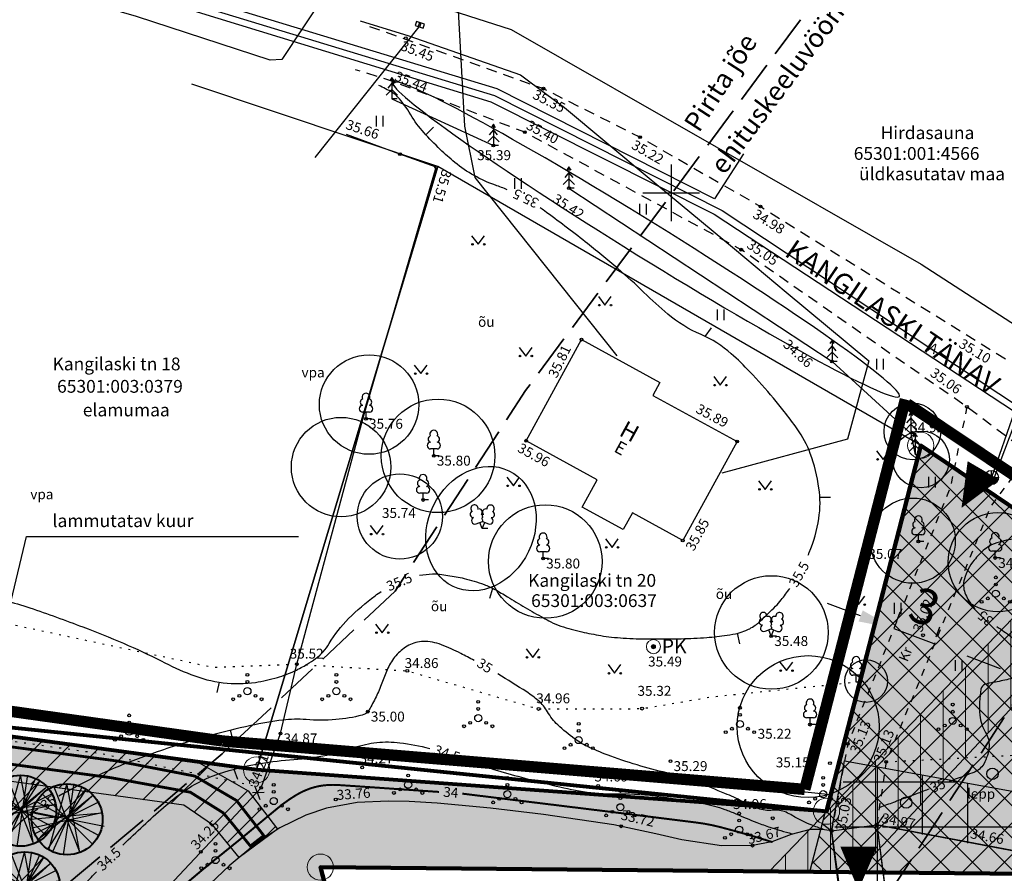
# Model space of a CAD drawing. Units: metres. Extents: x 553093 to 553516, y 6583764 to 6584016.
# Drawn here: x 553304 to 553373, y 6583902 to 6583962 of the extents above; entities that cross this region are included whole.
import ezdxf
from ezdxf.enums import TextEntityAlignment as Align

# ---------------------------------------------------------------- set-up
doc = ezdxf.new("R2010")
doc.units = ezdxf.units.M
doc.header["$LTSCALE"] = 0.5
for name, pattern in [('ASFBET', [2.5, 1.5, -1]), ('HOONEKP', [0.02, 0.01, 0.01]), ('ISOPOHI', [0.2, 0.1, 0.1]), ('ISOPOOL', [8, 6, -2]), ('KATASTRIPIIR', [0.02, 0.01, 0.01]), ('KOLVIK', [1.25, 0.25, -1]), ('KRUUSKILL', [2, 1, -1]), ('PIIRID', [7.5, 5, -1, 0.5, -1]), ('SILD', [0.02, 0.01, 0.01]), ('VEEPIIR', [0.02, 0.01, 0.01])]:
    doc.linetypes.add(name, pattern=pattern)
doc.layers.get('0').update_dxf_attribs({"color": 1})
for name, color, linetype in [('1', 7, 'Continuous'), ('AED', 4, 'Continuous'), ('HALJASTUS', 3, 'Continuous'), ('HOONE', 7, 'Continuous'), ('HORISONTAAL', 34, 'Continuous'), ('kallasrada', 210, 'Continuous'), ('KKAEV', 1, 'Continuous'), ('korgus', 6, 'Continuous'), ('KPKAABEL', 1, 'Continuous'), ('KTRASS', 1, 'Continuous'), ('MPKAABEL', 160, 'Continuous'), ('PIIR', 32, 'Continuous'), ('PLANEERINGUALA PIIR', 1, 'PIIRID'), ('POST', 7, 'Continuous'), ('PUU', 7, 'Continuous'), ('RAJATIS', 11, 'Continuous'), ('RAJATISEDET', 21, 'Continuous'), ('SITRASS', 104, 'Continuous'), ('TEE', 250, 'Continuous'), ('TEXT', 7, 'Continuous'), ('veekaitsevoond', 161, 'ISOPOOL'), ('VEEKOGU', 5, 'Continuous'), ('VKAEV', 7, 'Continuous'), ('vork', 15, 'Continuous'), ('VTRASS', 5, 'Continuous')]:
    doc.layers.add(name, color=color, linetype=linetype)
for name, color, linetype, lineweight in [('DENDRO', 3, 'Continuous', 30), ('krundipiir uus', 1, 'Continuous', 80), ('moodud', 250, 'Continuous', 20), ('servituut', 210, 'ISOPOOL', 20)]:
    doc.layers.add(name, color=color, linetype=linetype, lineweight=lineweight)
doc.layers.add('elamumaa', color=7, linetype='Continuous', true_color=0xffffb3)
doc.layers.add('kraav', color=7, linetype='Continuous', true_color=0x3d9eff)
doc.styles.add('ESTS', font='romans.shx')
doc.styles.add('ITALIC', font='italic.shx')
doc.styles.add('romans', font='romans.shx')
doc.linetypes.add('-K-', pattern='A,10,-1.5,["K",romans,S=1.4,R=0,X=-0.7,Y=-0.7],-1.5,10,-3', length=26)
doc.linetypes.add('-KS-', pattern='A,5,[139,mkm.shx,S=0.8,R=0,X=0,Y=0],5,-1.5,["K",romans,S=1.4,R=0,X=-0.7,Y=-0.7],-1.5,10,-3', length=26)
doc.linetypes.add('-V-', pattern='A,10,-1.5,["V",romans,S=1.4,R=0,X=-0.7,Y=-0.7],-1.5,10,-3', length=26)
doc.linetypes.add('EP_KBL', pattern='A,8,-2,[138,mkm.shx,S=1,R=0,X=0,Y=0],1,[138,mkm.shx,S=1,R=0,X=0,Y=0],4,[138,mkm.shx,S=1,R=180,X=0,Y=0],1,[138,mkm.shx,S=1,R=180,X=0,Y=0],-2', length=18)
doc.linetypes.add('MP_KBL', pattern='A,8,-2,[138,mkm.shx,S=1,R=0,X=0,Y=0],6,[138,mkm.shx,S=1,R=180,X=0,Y=0],-2', length=18)
doc.linetypes.add('PUURIVI', pattern='A,0,[133,mkm.shx,S=0.8,R=0,X=0,Y=0],-5.6', length=5.6)
doc.linetypes.add('SI_KBL', pattern='A,8,-2,4,[132,mkm.shx,S=0.5,R=0,X=0,Y=0],4,-2', length=20)
doc.linetypes.add('VO_AED', pattern='A,2.5,[135,mkm.shx,S=0.6,R=0,X=0,Y=0],5,[135,mkm.shx,S=0.6,R=180,X=0,Y=0],2.5', length=10)
doc.dimstyles.new('ISO-25', dxfattribs={"dimtxt": 2.5, "dimasz": 2.5, "dimexe": 1.25, "dimexo": 0.625, "dimtad": 1, "dimtxsty": 'Standard', "dimcen": 2.5, "dimadec": 0, "dimazin": 0, "dimtfac": 1, "dimtmove": 0, "dimatfit": 3, "dimfxl": 1, "dimarcsym": 0})

# ---------------------------------------------------------------- blocks, each defined once
blk = doc.blocks.new('SILOTS')
at = {"color": 0}
blk.add_line((-1.18, 1.18), (0, 0), dxfattribs=at)
blk = doc.blocks.new('LEHTP1')
at = {"color": 0, "linetype": 'Continuous'}
for p, q in [((0.48, 0.95), (-0.48, 0.95)), ((0, 0), (0, 0.95)), ((0.76, 0), (0, 0))]:
    blk.add_line(p, q, dxfattribs=at)
for centre, radius, start, end in [((-0.34, 2.35), 0.465, 109.0217, 253.1415), ((0, 3.04), 0.554, 332.5799, 207.4201), ((0.34, 2.35), 0.465, 286.8508, 70.9859), ((-0.47, 1.42), 0.475, 90.0016, 269.3953), ((0.47, 1.42), 0.475, 270.6047, 89.9984)]:
    blk.add_arc(centre, radius, start, end, dxfattribs=at)
blk = doc.blocks.new('VQSA')
at = {"color": 0, "linetype": 'Continuous'}
for centre, radius in [((0, 2.3), 0.2), ((0, 1.3), 0.2), ((0, 0), 0.5), ((-2, -1.15), 0.2), ((-1.13, -0.65), 0.2), ((1.13, -0.65), 0.2), ((2, -1.15), 0.2)]:
    blk.add_circle(centre, radius, dxfattribs=at)
blk = doc.blocks.new('VKORIS')
at = {"color": 0, "linetype": 'Continuous'}
for p, q in [((0, 4), (0, -4)), ((-4, 0), (4, 0))]:
    blk.add_line(p, q, dxfattribs=at)
blk = doc.blocks.new('mets')
at = {"color": 0, "linetype": 'Continuous'}
blk.add_circle((0, 0), 0.8, dxfattribs=at)
blk = doc.blocks.new('PRKAEV')
at = {"color": 0, "linetype": 'Continuous', "lineweight": 0}
for radius in [1, 0.3, 0.25, 0.2, 0.15, 0.1, 0.05]:
    blk.add_circle((0, 0), radius, dxfattribs=at)
at = {"color": 0, "linetype": 'Continuous', "lineweight": 0, "style": 'romans'}
blk.add_text('PK', height=2, dxfattribs=at).set_placement((1.17, -0.94))
blk = doc.blocks.new('LEHTP2')
at = {"color": 0, "linetype": 'Continuous'}
for p, q in [((-0.88, 0.67), (0.01, 1.02)), ((0, 0), (-0.35, 0.88)), ((0, 0), (0.36, 0.88)), ((0.76, 0), (0, 0)), ((0.01, 1.02), (0.89, 0.66))]:
    blk.add_line(p, q, dxfattribs=at)
at = {"color": 0, "linetype": 'Continuous', "flags": 128}
blk.add_lwpolyline([(0.01, 2.01), (-0.03, 1.86), (-0.03, 1.82), (-0.01, 1.76), (0.03, 1.69), (0.04, 1.65), (0.01, 1.58), (-0.04, 1.48), (-0.05, 1.43), (-0.04, 1.4), (-0.02, 1.34), (0.05, 1.22), (0.06, 1.18), (0.05, 1.14), (0.02, 1.07), (0.01, 1.02)], dxfattribs=at)
at = {"color": 0, "linetype": 'Continuous'}
for centre, radius, start, end in [((-1.11, 2.83), 0.512, 111.5027, 232.5173), ((-1.11, 2.83), 0.512, 350.4856, 111.5002), ((-0.44, 2.33), 0.448, 308.5041, 111.5725), ((1.16, 2.81), 0.512, 67.6168, 188.6314), ((1.16, 2.81), 0.512, 306.5997, 67.6143), ((-1.26, 2.01), 0.448, 111.4304, 274.4987), ((-1.05, 1.12), 0.475, 111.5014, 291.5004), ((0.01, 1.53), 0.475, 66.7655, 111.5015), ((0.48, 2.32), 0.45, 67.7016, 230.5126), ((1.07, 1.1), 0.475, 247.6166, 67.6155), ((1.29, 1.99), 0.448, 264.6183, 67.6866)]:
    blk.add_arc(centre, radius, start, end, dxfattribs=at)
blk = doc.blocks.new('KUUSK1')
at = {"color": 0, "linetype": 'Continuous'}
for p, q in [((0, 3), (-0.3, 2.5)), ((0.3, 2.5), (0, 3)), ((0, 3), (0, 0)), ((0, 2.2), (-0.6, 1.5)), ((0.6, 1.5), (0, 2.2)), ((0, 1.3), (-0.8, 0.5)), ((0.8, 0.5), (0, 1.3)), ((0.72, 0), (0, 0))]:
    blk.add_line(p, q, dxfattribs=at)
blk = doc.blocks.new('ELKAPP')
for p, q in [((-0.57, 0.3), (-0.57, -0.3)), ((0.62, 0.3), (-0.57, 0.3)), ((-0.11, 0.3), (-0.11, -0.3)), ((0.11, 0.3), (0.11, -0.3)), ((0.62, -0.3), (0.62, 0.3)), ((-0.57, -0.3), (0.62, -0.3))]:
    blk.add_line(p, q)
blk = doc.blocks.new('HEIN')
at = {"color": 0, "linetype": 'Continuous'}
for p, q in [((-0.46, 0.76), (-0.46, -0.76)), ((0.46, 0.76), (0.46, -0.76))]:
    blk.add_line(p, q, dxfattribs=at)
blk = doc.blocks.new('MURU')
at = {"color": 0, "linetype": 'Continuous'}
for p, q in [((-0.93, 1.21), (0, 0)), ((0, 0), (0.89, 1.21))]:
    blk.add_line(p, q, dxfattribs=at)
for centre in [(-0.8, 0), (0.86, 0)]:
    blk.add_ellipse(centre, major_axis=(0.0778, 0.0778), ratio=1, start_param=5.497787, end_param=11.780972, dxfattribs=at)
blk = doc.blocks.new('ISOJ')
at = {"color": 0, "linetype": 'Continuous'}
blk.add_line((0, 0), (0, 1.5), dxfattribs=at)
blk = doc.blocks.new('*D36')
at = {"layer": 'Defpoints', "color": 0, "linetype": 'Continuous', "lineweight": 20, "transparency": 16777216}
for p in [(553365.652, 6583919.193), (553368.46, 6583918.137), (553368.504, 6583918.255)]:
    blk.add_point(p, dxfattribs=at)
at = {"layer": 'moodud', "color": 0, "linetype": 'Continuous', "lineweight": -2, "transparency": 16777216}
for p, q in [((553363.356, 6583920.191), (553361.016, 6583921.072)), ((553365.872, 6583919.778), (553366.136, 6583920.481)), ((553368.68, 6583918.722), (553368.944, 6583919.425)), ((553365.696, 6583919.311), (553368.504, 6583918.255)), ((553370.844, 6583917.375), (553373.184, 6583916.495))]:
    blk.add_line(p, q, dxfattribs=at)
at = {"layer": 'moodud', "color": 0, "linetype": 'Continuous', "lineweight": 20, "transparency": 16777216}
for points in [[(553363.503, 6583920.581), (553363.209, 6583919.801), (553365.696, 6583919.311)], [(553370.991, 6583917.765), (553370.697, 6583916.985), (553368.504, 6583918.255)]]:
    blk.add_solid(points, dxfattribs=at)
at = {"layer": 'moodud', "color": 0, "linetype": 'Continuous', "lineweight": 20, "transparency": 16777216, "insert": (553367.76, 6583920.538), "char_height": 2.5, "attachment_point": 5, "rotation": 339.38537}
blk.add_mtext('3', dxfattribs=at)
blk = doc.blocks.new('ist puu')
at = {"layer": '1', "color": 3, "lineweight": 40}
blk.add_circle((553441.588, 6583802.109), 2.5, dxfattribs=at)
at = {"layer": 'PUU', "linetype": 'Continuous', "lineweight": 25}
for p, q in [((553441.566, 6583804.642), (553440.288, 6583799.937)), ((553440.59, 6583799.836), (553442.641, 6583804.407)), ((553440.658, 6583804.407), (553442.473, 6583799.768)), ((553441.33, 6583799.6), (553442.07, 6583804.508)), ((553442.473, 6583799.768), (553441.566, 6583804.642)), ((553439.481, 6583800.609), (553442.91, 6583804.205)), ((553443.348, 6583803.735), (553439.481, 6583800.609)), ((553443.348, 6583800.374), (553439.884, 6583803.869)), ((553442.91, 6583804.205), (553440.254, 6583800.071)), ((553441.599, 6583802.155), (553443.348, 6583803.735)), ((553443.852, 6583803.331), (553439.313, 6583801.079)), ((553439.447, 6583803.331), (553443.818, 6583800.979)), ((553439.01, 6583802.121), (553444.054, 6583802.558)), ((553439.044, 6583802.659), (553444.188, 6583801.617)), ((553444.054, 6583802.558), (553439.111, 6583801.483)), ((553443.818, 6583800.979), (553441.599, 6583802.155)), ((553444.188, 6583801.617), (553444.188, 6583801.617))]:
    blk.add_line(p, q, dxfattribs=at)
blk = doc.blocks.new('KAKAEV')
at = {"color": 0}
for p, q in [((-1, 0), (1, 0)), ((0, -1), (0, 1))]:
    blk.add_line(p, q, dxfattribs=at)
blk.add_circle((0, 0), 1, dxfattribs=at)
blk = doc.blocks.new('vöönd3')
at = {"layer": 'veekaitsevoond', "color": 205, "lineweight": 35, "flags": 128}
for points in [[(553361.51, 6583965.418), (553339.751, 6583936.065), (553330.554, 6583921.942)], [(553330.554, 6583921.942), (553318.362, 6583910.48), (553306.94, 6583900.863), (553301.976, 6583896.597), (553285.209, 6583882.925), (553278.163, 6583876.141), (553271.375, 6583871.445)]]:
    blk.add_lwpolyline(points, dxfattribs=at)
blk = doc.blocks.new('plan ala')
at = {"layer": 'PLANEERINGUALA PIIR', "color": 12, "ltscale": 0.7, "true_color": 0xc70000, "const_width": 0.8}
for points in [[(553366.506, 6583935.445), (553359.421, 6583907.966)], [(553404.016, 6583910.109), (553366.631, 6583935.141)], [(553318.388, 6583911.379), (553284.971, 6583916.059)], [(553359.421, 6583907.966), (553318.388, 6583911.379)]]:
    blk.add_lwpolyline(points, dxfattribs=at)

msp = doc.modelspace()

# ---------------------------------------------------------------- hatches: boundary and pattern name
at = {"layer": 'elamumaa', "linetype": 'Continuous'}
msp.add_hatch(color=256, dxfattribs=at).paths.add_polyline_path([(553235.026, 6583936.284), (553240.66, 6583941.38), (553284.34, 6583914.29), (553320.79, 6583909.34), (553360.95, 6583906.43), (553367.59, 6583932.21), (553400.81, 6583909.76), (553392.31, 6583901.85), (553325.29, 6583902.49), (553328.75, 6583889.21), (553280.66, 6583850.78), (553236.51, 6583842.25), (553236.15, 6583841.56), (553203.33, 6583847.78), (553194.987, 6583920.049), (553197.237, 6583929.339), (553210.72, 6583941.5), (553225.794, 6583935.22)])
at = {"layer": 'kallasrada', "lineweight": 25}
h = msp.add_hatch(dxfattribs=at)
h.set_pattern_fill('NET', color=256, style=0)
h.set_pattern_definition([(0, (0.144, -0.108), (0, 3.175), []), (90, (0.144, -0.108), (-3.175, 2e-16), [])])
h.paths.add_polyline_path([(553250.933, 6583805.118), (553264.996, 6583813.468), (553274.159, 6583817.962), (553281.17, 6583824.511), (553294.945, 6583831.903), (553304.857, 6583839.288), (553309.109, 6583841.64), (553315.395, 6583847.914), (553348, 6583875.054), (553368.611, 6583894.968), (553369.7, 6583895.836), (553362.611, 6583896.576), (553361.456, 6583904.943), (553362.369, 6583909.869), (553377.242, 6583907.218), (553386.065, 6583919.948), (553388.714, 6583917.976), (553377.95, 6583902.159), (553374.411, 6583903.505), (553364.632, 6583905.369), (553365.321, 6583900.318), (553372.278, 6583899.587), (553376.513, 6583898.075), (553376.337, 6583896.789), (553363.612, 6583884.178), (553351.697, 6583872.977), (553335.311, 6583859.094), (553319.011, 6583845.838), (553311.498, 6583838.638), (553300.041, 6583830.712), (553283.222, 6583821.079), (553274.563, 6583813.707), (553266.342, 6583810.073), (553253.384, 6583801.829)])
at = {"layer": 'servituut', "linetype": 'Continuous', "lineweight": 5}
h = msp.add_hatch(dxfattribs=at)
h.set_pattern_fill('ANSI37', color=213, scale=0.5, style=0)
h.paths.add_polyline_path([(553367.59, 6583932.21), (553400.809, 6583909.761), (553392.31, 6583901.85), (553359.774, 6583902.156), (553367.51, 6583931.897)])
at = {"layer": 'servituut', "linetype": 'Continuous', "lineweight": 20}
h = msp.add_hatch(dxfattribs=at)
h.set_pattern_fill('ANSI31', color=256, scale=0.5, angle=45, style=0)
h.paths.add_polyline_path([(553356.913, 6583902.183), (553379.989, 6583926.196), (553383.5, 6583923.845), (553363.124, 6583902.124)])
at = {"layer": 'servituut', "linetype": 'Continuous', "lineweight": 25}
h = msp.add_hatch(dxfattribs=at)
h.set_pattern_fill('ANSI31', color=256, scale=0.5, style=0)
edge = h.paths.add_edge_path()
edge.add_line((553284.562, 6583914.295), (553316.75, 6583909.838))
edge.add_line((553316.75, 6583909.838), (553320.206, 6583907.871))
edge.add_line((553320.206, 6583907.871), (553322.273, 6583905.153))
edge.add_line((553322.273, 6583905.153), (553319.558, 6583903.159))
edge.add_line((553319.558, 6583903.159), (553317.678, 6583905.468))
edge.add_line((553317.678, 6583905.468), (553315.672, 6583906.846))
edge.add_line((553315.672, 6583906.846), (553283.445, 6583911.261))
edge.add_line((553283.445, 6583911.261), (553284.319, 6583914.293))

# ---------------------------------------------------------------- linework, layer by layer
at = {"linetype": 'Continuous', "lineweight": 25}
for p, q in [((553320.517, 6583907.757), (553321.328, 6583907.777)), ((553320.653, 6583908.235), (553321.013, 6583907.262))]:
    msp.add_line(p, q, dxfattribs=at)
at = {"layer": '1'}
for points in [[(553370.462, 6583927.802, 0, 2.581, 0), (553372.008, 6583930.442, 2.581, 2.581, 0)], [(553363.202, 6583900.871, 0, 2.581, 0), (553363.216, 6583903.93, 2.581, 2.581, 0)]]:
    msp.add_lwpolyline(points, format="xyseb", dxfattribs=at)
at = {"layer": 'AED', "linetype": 'VO_AED', "flags": 128}
for points in [[(553323.627, 6583916.781), (553328.346, 6583934.309), (553333.449, 6583951.81), (553330.893, 6583952.731), (553327.133, 6583954.111)], [(553287.679, 6583920.924), (553284.236, 6583914.059), (553292.373, 6583905.47), (553304.827, 6583893.028), (553313.898, 6583900.391), (553321.112, 6583908.088), (553322.477, 6583911.909), (553323.627, 6583916.781)]]:
    msp.add_lwpolyline(points, dxfattribs=at)
at = {"layer": 'DENDRO'}
for centre, radius in [((553328.718, 6583935.081), 3.5), ((553326.746, 6583930.681), 3.5), ((553357.068, 6583919.025), 4), ((553363.745, 6583915.597), 1.5)]:
    msp.add_circle(centre, radius, dxfattribs=at)
at = {"layer": 'DENDRO', "color": 5}
for centre in [(553333.582, 6583931.469), (553341.135, 6583924.027)]:
    msp.add_circle(centre, 4, dxfattribs=at)
at = {"layer": 'DENDRO', "color": 3}
for centre, radius in [((553367.004, 6583933.196), 2), ((553367.616, 6583931.221), 2), ((553373.025, 6583923.979), 3.5)]:
    msp.add_circle(centre, radius, dxfattribs=at)
at = {"layer": 'DENDRO', "color": 2}
for centre, radius in [((553330.887, 6583927.2), 3), ((553359.657, 6583912.392), 5)]:
    msp.add_circle(centre, radius, dxfattribs=at)
at = {"layer": 'DENDRO', "color": 42}
msp.add_circle((553367.024, 6583925.495), 3, dxfattribs=at)
at = {"layer": 'DENDRO', "color": 2, "extrusion": (0, 0, -1)}
msp.add_ellipse((553348.255, 6583946.71), major_axis=(-17.828, 11.049), ratio=0.059729, dxfattribs=at)
at = {"layer": 'DENDRO'}
msp.add_ellipse((553336.605, 6583926.347), major_axis=(1.972, 4.072), ratio=0.822173, start_param=-1.570796, end_param=4.712389, dxfattribs=at)
at = {"layer": 'HALJASTUS', "linetype": 'PUURIVI', "flags": 128}
for points in [[(553330.331, 6583956.635), (553337.48, 6583953.339)], [(553342.802, 6583950.341), (553361.341, 6583938.13), (553366.889, 6583933.042), (553367.205, 6583931.552)]]:
    msp.add_lwpolyline(points, dxfattribs=at)
at = {"layer": 'HALJASTUS', "linetype": 'KOLVIK', "flags": 128}
for points in [[(553323.627, 6583916.781), (553317.791, 6583916.541), (553289.066, 6583922.646)], [(553323.627, 6583916.781), (553331.414, 6583916.321), (553340.663, 6583913.634), (553347.952, 6583913.657), (553352.89, 6583914.497), (553364.238, 6583915.655)], [(553321.112, 6583908.088), (553309.975, 6583910.451), (553284.236, 6583914.059)], [(553365.158, 6583909.906), (553378.419, 6583910.599), (553383.024, 6583909.767)]]:
    msp.add_lwpolyline(points, dxfattribs=at)
at = {"layer": 'HOONE', "linetype": 'HOONEKP', "flags": 128}
msp.add_lwpolyline([(553343.69, 6583939.66), (553349.216, 6583936.635), (553348.722, 6583935.733), (553354.657, 6583932.484), (553350.818, 6583925.506), (553347.269, 6583927.458), (553346.616, 6583926.271), (553343.725, 6583927.862), (553344.785, 6583929.789), (553339.791, 6583932.537), (553343.69, 6583939.66)], dxfattribs=at)
at = {"layer": 'HORISONTAAL', "linetype": 'ISOPOHI'}
for points in [[(553338.456, 6583950.225, 0.016975), (553337.627, 6583950.544, -0.088696), (553334.764, 6583952.148, -0.019912), (553333.731, 6583953.067, -0.016794), (553332.59, 6583954.244, -0.050804), (553331.658, 6583955.509, 0.050651), (553330.725, 6583956.777, 0.074945), (553330.358, 6583957.076, 0.03276), (553329.397, 6583957.565)], [(553359.652, 6583924.474, 0.003439), (553359.733, 6583924.661, 0.062295), (553360.408, 6583927.058, 0.072614), (553360.42, 6583929.197, 0.052903), (553359.809, 6583931.633, 0.067904), (553358.893, 6583933.365, 0.008866), (553357.976, 6583934.596, 0.011224), (553357.214, 6583935.538, 0.014531), (553355.544, 6583937.398, 0.019977), (553354.238, 6583938.664, 0.082141), (553352.113, 6583940.014, -0.075002), (553349.768, 6583941.459, -0.018131), (553348.088, 6583942.986, 0.016596), (553346.258, 6583944.661, 0.010408), (553343.955, 6583946.55, 0.008558), (553341.069, 6583948.74, 0.006726), (553340.783, 6583948.944, -0.088696)], [(553381.536, 6583924.425, 0.039088), (553379.729, 6583925.308, 0.066791), (553378.583, 6583925.593, 0.02171), (553376.007, 6583925.764, 0.039306), (553374.583, 6583925.685, 0.026775), (553373.316, 6583925.445, 0.044556), (553372.583, 6583925.193, 0.07493), (553372.099, 6583924.884, 0.040097), (553371.352, 6583924.117, 0.105098), (553370.661, 6583922.798, 0.160777), (553370.706, 6583921.812, 0.072155), (553371.187, 6583920.948, 0.018731), (553371.413, 6583920.675, 0.025723)], [(553332.282, 6583923.056, -0.024494), (553333.193, 6583923.148, -0.045114), (553333.69, 6583923.129, -0.009715), (553334.855, 6583922.955, -0.020247), (553335.408, 6583922.838, -0.023778), (553336.826, 6583922.406, -0.042458), (553337.581, 6583922.061, -0.01039), (553338.473, 6583921.534, 0.007429), (553339.715, 6583920.79, 0.00274), (553341.011, 6583920.049, 0.007), (553341.524, 6583919.769, 0.044384), (553342.234, 6583919.471, 0.02225), (553343.715, 6583919.07, 0.011074), (553345.044, 6583918.804, 0.019769), (553345.797, 6583918.701, 0.007928), (553346.633, 6583918.634, 0.007253), (553347.55, 6583918.588, 0.008809), (553348.692, 6583918.567, 0.004962), (553350.718, 6583918.587, 0.013667), (553352.507, 6583918.671, 0.016954), (553353.942, 6583918.827, 0.026578), (553354.733, 6583918.983, 0.03816), (553355.265, 6583919.162, 0.031812), (553355.624, 6583919.342, 0.027473), (553356.013, 6583919.598, 0.03008), (553356.294, 6583919.834, 0.007399), (553357.364, 6583920.877, 0.027843), (553357.755, 6583921.317, 0.016255), (553358.356, 6583922.125)], [(553301.263, 6583921.51, -0.063669), (553304.816, 6583920.769, -0.007541), (553308.558, 6583919.412, -0.009754), (553311.413, 6583918.263, -0.018099), (553314.078, 6583917.015, 0.023309), (553316.158, 6583916.066, 0.065039), (553318.446, 6583915.479, 0.067986), (553320.706, 6583915.511, 0.033565), (553322.26, 6583915.855, 0.040492), (553323.493, 6583916.326, 0.020579), (553324.354, 6583916.783, 0.027922), (553324.954, 6583917.179, 0.099149), (553325.909, 6583918.24, -0.063024), (553327.28, 6583920.003, -0.036065), (553329.148, 6583921.613, -0.013861), (553329.575, 6583921.913, -0.063859)], [(553372.943, 6583919.444, -0.024511), (553373.937, 6583918.737, -0.026852), (553375.016, 6583917.788, -0.050579), (553375.506, 6583917.2, -0.149491), (553375.709, 6583916.536, -0.29071), (553375.506, 6583916.216, -0.040286), (553375.197, 6583916.101, -0.009075), (553373.783, 6583915.725, -0.023261), (553372.713, 6583915.513, 0.041829), (553372.123, 6583915.373, 0.278713), (553371.83, 6583915.033, 0.063241), (553371.754, 6583913.191, 0.117222), (553372.156, 6583911.971, -0.153036), (553372.4, 6583911.008, -0.118763), (553372.023, 6583909.755, -0.172059), (553371.323, 6583909.163, -0.002542), (553370.16, 6583908.731, 0.001193), (553369.595, 6583908.523, 0.00006)], [(553336.127, 6583917.052, 0.007065), (553335.19, 6583917.542, 0.023223), (553333.814, 6583918.159, 0.098173), (553332.536, 6583918.391, 0.121156), (553331.513, 6583918.121, 0.07989), (553330.691, 6583917.486, 0.079347), (553330.105, 6583916.62, 0.02115), (553329.719, 6583915.692, -0.020465), (553329.322, 6583914.732, -0.014933), (553328.848, 6583913.785, -0.040804), (553328.637, 6583913.459, -0.168291), (553328.235, 6583913.195, -0.041615), (553326.369, 6583912.886, -0.040265), (553324.281, 6583912.885, 0.051296), (553322.641, 6583912.848, 0.021076), (553320.388, 6583912.468, 0.015764), (553317.421, 6583911.739, 0.014468), (553313.788, 6583910.611, 0.016947), (553310.753, 6583909.454, 0.01753), (553309.107, 6583908.693, 0.010979), (553306.861, 6583907.494, 0.037192)], [(553360.749, 6583905.147, -0.016041), (553359.869, 6583905.46, -0.022848), (553359.27, 6583905.727, -0.017717), (553358.539, 6583906.126, 0.029971), (553358.1, 6583906.352, 0.135072), (553357.146, 6583906.493, -0.126153), (553356.123, 6583906.627, -0.021431), (553355.03, 6583907.119, 0.0189), (553353.793, 6583907.684, 0.003931), (553351.911, 6583908.442, 0.009413), (553351.117, 6583908.738, 0.029094), (553349.959, 6583909.07, -0.016181), (553347.864, 6583909.612, -0.015908), (553345.753, 6583910.306, -0.021209), (553344.212, 6583910.942, -0.046451), (553343.205, 6583911.529, -0.03516), (553342.019, 6583912.508, -0.073627), (553341.291, 6583913.439, 0.086465), (553340.649, 6583914.218, 0.033877), (553339.828, 6583914.832, 0.008767), (553337.785, 6583916.103, 0.015292)], [(553311.361, 6583904.027, -0.000211), (553311.411, 6583904.076, -0.013656), (553314.236, 6583906.696, -0.027493), (553315.743, 6583907.879, -0.063696), (553317.727, 6583908.92, -0.045066), (553320.777, 6583909.75, -0.025725), (553323.114, 6583910.042, 0.02561), (553325.461, 6583910.335, 0.040039), (553327.693, 6583910.918, -0.057345), (553329.267, 6583911.271, -0.057383), (553330.89, 6583911.258, -0.034332), (553332.989, 6583910.851, -0.019102)], [(553335.705, 6583909.967, 0.015925), (553337.768, 6583909.297, 0.010487), (553341.627, 6583908.267, 0.01887), (553343.802, 6583907.821, 0.045532), (553346, 6583907.659, -0.035075), (553348.855, 6583907.508, -0.016876), (553352.298, 6583906.965, -0.038282), (553353.782, 6583906.56, -0.017538), (553354.559, 6583906.251, 0.009135), (553356.041, 6583905.632, 0.016802), (553356.968, 6583905.301, 0.010264), (553358.511, 6583904.842)], [(553368.183, 6583907.992, 0.00003), (553367.405, 6583907.699, -0.000053), (553365.963, 6583907.155, -0.00254), (553365.674, 6583907.048, -0.000756), (553364.702, 6583906.694)], [(553305.383, 6583906.581, 0.015718), (553304.456, 6583905.902, 0.064627), (553303.355, 6583904.785, 0.091028), (553302.531, 6583903.151, -0.057699), (553301.409, 6583900.506, -0.015772), (553299.955, 6583898.124, -0.07277), (553299.552, 6583897.668, -0.063744), (553298.716, 6583897.129, 0.027247), (553296.68, 6583896.015, 0.01595), (553292.642, 6583893.329, 0.08033), (553291.952, 6583892.648, 0.07405), (553291.132, 6583891.086, -0.031247), (553289.519, 6583887.25, -0.006185), (553287.105, 6583882.533, -0.042844), (553286.691, 6583881.888, -0.040938), (553285.764, 6583880.87, -0.010664), (553282.752, 6583878.178, -0.002758)], [(553284.634, 6583876.591, 0.000112), (553284.944, 6583876.862, 0.004823), (553290.718, 6583882.016, 0.075886), (553291.03, 6583882.4, 0.009986), (553291.267, 6583882.826, 0.000924), (553293.738, 6583887.483, 0.00102), (553294.407, 6583888.757, -0.001719), (553294.805, 6583889.512, -0.087894), (553295.438, 6583890.321, -0.047312), (553296.964, 6583891.45, -0.060982), (553298.603, 6583892.183, 0.041205), (553301.063, 6583893.169, 0.027326), (553303.95, 6583894.814, 0.053322), (553305.277, 6583895.886, 0.132882), (553306.328, 6583897.718, -0.113045), (553307.473, 6583899.908, -0.01256), (553309.143, 6583901.768, -0.001632), (553309.518, 6583902.162, -0.013656)]]:
    msp.add_lwpolyline(points, format="xyb", dxfattribs=at)
at = {"layer": 'HORISONTAAL', "linetype": 'ISOPOHI', "const_width": 0.14}
for points in [[(553333.65, 6583907.788, 0.000046), (553329.838, 6583908.051, 0.000146), (553328.078, 6583908.172, 0.000166), (553326.532, 6583908.277, 0.049232), (553325.48, 6583908.244, 0.053183), (553324.531, 6583908.017, 0.050523), (553323.575, 6583907.563, 0.03547), (553322.345, 6583906.695, 0.003487), (553320.726, 6583905.352, -0.004605), (553319.498, 6583904.338, -0.00079), (553318.094, 6583903.204, 0.001049), (553317.037, 6583902.349, 0.004977), (553316.821, 6583902.17, 0.000401), (553314.166, 6583899.921, 0.020351), (553313.068, 6583898.91, 0.011009), (553311.16, 6583896.918)], [(553357.158, 6583904.245, 0.014248), (553353.451, 6583905.313, 0.032017), (553351.763, 6583905.634, 0.000074), (553346.24, 6583906.322, 0.000292), (553344.845, 6583906.494, 0.000169), (553335.284, 6583907.668, 0.010632)]]:
    msp.add_lwpolyline(points, format="xyb", dxfattribs=at)
at = {"layer": 'kallasrada', "lineweight": 25}
for p, q in [((553361.312, 6583905.051), (553362.225, 6583909.977)), ((553361.312, 6583905.051), (553362.225, 6583909.977)), ((553362.225, 6583909.977), (553377.262, 6583907.247)), ((553361.312, 6583905.051), (553362.467, 6583896.684)), ((553362.467, 6583896.684), (553361.312, 6583905.051)), ((553364.488, 6583905.477), (553374.267, 6583903.613)), ((553374.814, 6583903.53), (553364.488, 6583905.477)), ((553364.488, 6583905.477), (553365.143, 6583900.425)), ((553364.489, 6583905.481), (553365.143, 6583900.425))]:
    msp.add_line(p, q, dxfattribs=at)
at = {"layer": 'korgus', "linetype": 'Continuous'}
for centre in [(553331.313, 6583960.903), (553330.466, 6583957.832), (553341, 6583957.35), (553339.689, 6583954.275), (553337.48, 6583953.339), (553347.814, 6583953.927), (553330.893, 6583952.731), (553333.449, 6583951.81), (553342.802, 6583950.341), (553356.297, 6583949.037), (553354.943, 6583945.996), (553343.69, 6583939.66), (553361.341, 6583938.13), (553370.844, 6583934.915), (553328.504, 6583934.08), (553339.791, 6583932.537), (553354.657, 6583932.484), (553333.281, 6583931.482), (553332.526, 6583928.363), (553350.818, 6583925.506), (553367.423, 6583925.438), (553340.984, 6583924.234), (553372.838, 6583924.275), (553357.056, 6583918.772), (553367.75, 6583918.825), (553348.757, 6583918.026), (553323.627, 6583916.781), (553331.414, 6583916.321), (553328.633, 6583913.448), (553340.663, 6583913.634), (553347.952, 6583913.657), (553359.791, 6583912.533), (553322.477, 6583911.909), (553362.447, 6583911.174), (553349.963, 6583909.958), (553361.19, 6583909.819), (553365.158, 6583909.906), (553328.237, 6583909.515), (553344.856, 6583908.218), (553321.112, 6583908.088), (553326.371, 6583907.253), (553357.162, 6583905.932), (553364.488, 6583905.477), (553346.48, 6583905.368), (553361.312, 6583905.051), (553316.86, 6583903.567), (553355.733, 6583904.006)]:
    msp.add_circle(centre, 0.1, dxfattribs=at)
at = {"layer": 'KPKAABEL', "linetype": 'EP_KBL', "elevation": 35.377, "flags": 128}
msp.add_lwpolyline([(553333.506, 6583965.506), (553329.183, 6583968.679), (553328.493, 6583968.349), (553322.572, 6583959.394), (553321.742, 6583959.358), (553312.344, 6583962.434), (553309.32, 6583963.292), (553303.747, 6583965.373)], dxfattribs=at)
at = {"layer": 'kraav', "linetype": 'Continuous', "lineweight": 25, "const_width": 0.2, "flags": 128}
msp.add_lwpolyline([(553234.043, 6583960.232), (553235.882, 6583956.404), (553240.042, 6583940.832), (553273.251, 6583920.344), (553284.051, 6583913.619), (553299.839, 6583911.455), (553310.984, 6583909.965), (553316.439, 6583908.906), (553319.382, 6583907.18), (553321.305, 6583904.709), (553320.355, 6583903.976), (553319.068, 6583905.571), (553318.44, 6583906.317), (553316.125, 6583907.768), (553310.552, 6583908.788), (553283.788, 6583912.397), (553239.262, 6583940.198), (553235.017, 6583955.633), (553232.947, 6583959.976), (553234.125, 6583960.251)], dxfattribs=at)
at = {"layer": 'kraav', "linetype": 'Continuous', "lineweight": 20}
msp.add_arc((553287.718, 6583979.124), 150, 166.74406, 335.19351, dxfattribs=at)
at = {"layer": 'krundipiir uus', "linetype": 'Continuous', "flags": 128}
msp.add_lwpolyline([(553235.026, 6583936.284), (553240.66, 6583941.38), (553284.34, 6583914.29), (553360.95, 6583906.43), (553367.59, 6583932.21), (553400.81, 6583909.76), (553392.31, 6583901.85), (553325.29, 6583902.49), (553328.75, 6583889.21), (553280.66, 6583850.78), (553249.345, 6583920.501), (553235.026, 6583936.284)], close=True, dxfattribs=at)
at = {"layer": 'krundipiir uus', "color": 1, "lineweight": 20}
for centre in [(553367.59, 6583932.21), (553320.79, 6583909.34), (553360.95, 6583906.43), (553325.29, 6583902.49)]:
    msp.add_circle(centre, 0.924, dxfattribs=at)
at = {"layer": 'KTRASS', "linetype": '-K-'}
msp.add_lwpolyline([(553258.547, 6584013.519), (553264.69, 6584000.85), (553276.073, 6583984.343), (553285.7, 6583977), (553306.99, 6583965.99), (553312.24, 6583964.12), (553337.3, 6583956.42), (553353.038, 6583948.501), (553374.203, 6583934.602), (553372.568, 6583929.944)], dxfattribs=at)
at = {"layer": 'KTRASS', "color": 6, "linetype": '-KS-'}
msp.add_lwpolyline([(553355.096, 6583952.749), (553353.05, 6583949.592), (553337.736, 6583957.323), (553313.087, 6583964.851), (553308.268, 6583966.534), (553286.645, 6583977.461), (553285.996, 6583977.904), (553284.583, 6583979.014), (553277.021, 6583984.795), (553265.649, 6584001.209), (553259.543, 6584013.519)], dxfattribs=at)
at = {"layer": 'MPKAABEL', "linetype": 'MP_KBL', "flags": 128}
for points in [[(553334.929, 6583964.151), (553335.45, 6583954.692), (553336.171, 6583951.096), (553346.182, 6583938.529)], [(553332.222, 6583961.702), (553324.892, 6583952.49)]]:
    msp.add_lwpolyline(points, dxfattribs=at)
at = {"layer": 'PIIR', "linetype": 'KATASTRIPIIR', "flags": 128}
for points in [[(553319.442, 6583967.718), (553338.74, 6583961.52), (553367.62, 6583944.97), (553388.63, 6583931.37), (553389.234, 6583950.246)], [(553299.839, 6583943.206), (553284.34, 6583914.29), (553320.79, 6583909.34), (553333.56, 6583951.86), (553316.241, 6583957.654)]]:
    msp.add_lwpolyline(points, dxfattribs=at)
for points in [[(553333.56, 6583951.86), (553320.79, 6583909.34), (553360.95, 6583906.42), (553367.59, 6583932.21)], [(553293.73, 6583835.68), (553305.18, 6583822.45), (553329.55, 6583838.82), (553331.73, 6583840.28), (553376.06, 6583879.38), (553392.31, 6583901.85), (553325.29, 6583902.48), (553326.37, 6583898.34), (553328.75, 6583889.2), (553280.66, 6583850.78)]]:
    msp.add_lwpolyline(points, close=True, dxfattribs=at)
at = {"layer": 'PIIR', "linetype": 'KATASTRIPIIR', "lineweight": 80, "flags": 128}
msp.add_lwpolyline([(553367.59, 6583932.21), (553360.95, 6583906.42), (553320.79, 6583909.34), (553284.34, 6583914.28), (553240.66, 6583941.38), (553210.72, 6583941.5), (553197.25, 6583929.34), (553195, 6583920.05), (553203.33, 6583847.78), (553236.15, 6583841.56), (553236.51, 6583842.25), (553280.66, 6583850.78), (553328.75, 6583889.2), (553326.37, 6583898.34), (553325.29, 6583902.48), (553392.31, 6583901.85), (553400.81, 6583909.76), (553386.12, 6583919.69)], close=True, dxfattribs=at)
at = {"layer": 'RAJATIS', "linetype": 'SILD', "flags": 128}
msp.add_lwpolyline([(553361.312, 6583905.051), (553364.488, 6583905.477), (553365.143, 6583900.425), (553361.968, 6583899.998), (553361.312, 6583905.051)], dxfattribs=at)
at = {"layer": 'servituut', "linetype": 'Continuous', "lineweight": 30}
msp.add_line((553361.714, 6583902.138), (553364.926, 6583902.107), dxfattribs=at)
at = {"layer": 'servituut', "color": 213, "linetype": 'Continuous', "lineweight": 30, "flags": 128}
msp.add_lwpolyline([(553367.59, 6583932.21), (553400.809, 6583909.761), (553392.31, 6583901.85), (553359.774, 6583902.156), (553367.51, 6583931.897)], close=True, dxfattribs=at)
at = {"layer": 'servituut', "linetype": 'Continuous', "lineweight": 20, "flags": 128}
msp.add_lwpolyline([(553356.913, 6583902.183), (553379.989, 6583926.196), (553383.5, 6583923.845), (553363.124, 6583902.124), (553356.913, 6583902.183)], dxfattribs=at)
at = {"layer": 'servituut', "linetype": 'Continuous', "lineweight": 25, "flags": 128}
msp.add_lwpolyline([(553284.562, 6583914.295), (553316.75, 6583909.838), (553320.206, 6583907.871), (553322.273, 6583905.153), (553319.558, 6583903.159), (553317.678, 6583905.468), (553315.672, 6583906.846), (553283.445, 6583911.261), (553284.319, 6583914.293)], dxfattribs=at)
at = {"layer": 'SITRASS', "linetype": 'SI_KBL', "flags": 128}
for points in [[(553328.084, 6583962.126), (553331.517, 6583961.07), (553339.385, 6583958.314), (553341.239, 6583956.938), (553342.492, 6583956.009), (553348.314, 6583951.166), (553354.465, 6583946.05), (553358.117, 6583943.012), (553363.939, 6583938.169), (553362.436, 6583932.657)], [(553362.436, 6583932.657), (553353.578, 6583930.257)]]:
    msp.add_lwpolyline(points, dxfattribs=at)
at = {"layer": 'TEE', "color": 251, "linetype": 'ASFBET', "flags": 128}
msp.add_lwpolyline([(553328.749, 6583961.737), (553341, 6583957.35), (553347.814, 6583953.927), (553356.297, 6583949.037), (553373.609, 6583938.265), (553377.107, 6583937.257), (553375.24, 6583931.62), (553370.844, 6583934.915), (553354.943, 6583945.996), (553339.689, 6583954.275), (553330.466, 6583957.832), (553327.762, 6583958.68)], dxfattribs=at)
at = {"layer": 'TEE', "color": 251, "linetype": 'KRUUSKILL', "flags": 128}
for points in [[(553370.844, 6583934.915), (553369.656, 6583929.213), (553362.447, 6583911.174), (553361.312, 6583905.051)], [(553375.24, 6583931.62), (553372.511, 6583927.895), (553365.158, 6583909.906), (553364.489, 6583905.481)]]:
    msp.add_lwpolyline(points, dxfattribs=at)
at = {"layer": 'TEXT', "linetype": 'Continuous'}
for p, q in [((553299.765, 6583905.649), (553304.577, 6583925.788)), ((553304.577, 6583925.788), (553323.749, 6583925.788))]:
    msp.add_line(p, q, dxfattribs=at)
at = {"layer": 'veekaitsevoond', "lineweight": 35, "flags": 128}
msp.add_lwpolyline([(553382.813, 6583926.03), (553375.589, 6583916.284), (553365.101, 6583900.21)], dxfattribs=at)
at = {"layer": 'VEEKOGU', "linetype": 'VEEPIIR', "lineweight": 30, "flags": 128}
for points in [[(553389.504, 6583918.861), (553384.911, 6583912.665), (553379.721, 6583904.695), (553378.26, 6583902.418), (553377.806, 6583902.267), (553374.453, 6583903.577), (553364.488, 6583905.477)], [(553361.312, 6583905.051), (553360.634, 6583905.144), (553359.798, 6583905.149), (553358.464, 6583904.789), (553357.109, 6583904.274), (553355.733, 6583904.006), (553353.553, 6583903.997), (553350.766, 6583904.416), (553348.927, 6583904.824), (553345.956, 6583905.469), (553341.015, 6583906.199), (553337.28, 6583906.653), (553333.526, 6583906.996), (553331.534, 6583907.112), (553330.067, 6583907.147), (553327.881, 6583907.04), (553325.709, 6583906.638), (553324.273, 6583906.159), (553322.435, 6583905.268), (553320.82, 6583904.21), (553318.867, 6583902.583), (553317.109, 6583900.902), (553315.756, 6583899.69), (553313.852, 6583898.286), (553311.854, 6583896.992), (553310.174, 6583895.883), (553307.586, 6583893.806), (553306.14, 6583892.303), (553303.515, 6583889.463), (553300.492, 6583886.308), (553297.297, 6583883.32), (553294.49, 6583880.713), (553292.782, 6583879.13), (553289.168, 6583875.779), (553286.199, 6583873.175), (553282.767, 6583870.266), (553279.458, 6583867.462), (553277.447, 6583865.758), (553274.452, 6583863.93), (553270.524, 6583861.532), (553264.041, 6583858.27), (553256.767, 6583856.317), (553247.146, 6583854.518), (553238.963, 6583854.159), (553227.185, 6583855.957), (553208.661, 6583860.382)]]:
    msp.add_lwpolyline(points, dxfattribs=at)
at = {"layer": 'VEEKOGU', "linetype": 'VEEPIIR', "flags": 128}
msp.add_lwpolyline([(553358.524, 6583907.892), (553361.255, 6583907.605)], dxfattribs=at)
at = {"layer": 'VTRASS', "linetype": '-V-'}
msp.add_lwpolyline([(553285.7, 6583977.5), (553286.39, 6583977.03), (553307.594, 6583966.24), (553312.931, 6583964.376), (553337.549, 6583956.858), (553353.587, 6583948.761), (553374.618, 6583934.861), (553372.699, 6583929.761)], dxfattribs=at)

# ---------------------------------------------------------------- block references
at = {"layer": 'HALJASTUS', "linetype": 'Continuous', "xscale": 0.5, "yscale": 0.5, "zscale": 0.5}
for name, p in [('HEIN', (553329.458, 6583955.058)), ('HEIN', (553339.2, 6583950.656)), ('HEIN', (553348.011, 6583948.858)), ('MURU', (553336.405, 6583946.376)), ('MURU', (553345.34, 6583942.09)), ('HEIN', (553353.477, 6583941.408)), ('MURU', (553339.757, 6583938.502)), ('HEIN', (553364.708, 6583937.936)), ('MURU', (553332.372, 6583937.262)), ('MURU', (553353.468, 6583936.448)), ('MURU', (553364.948, 6583931.219)), ('MURU', (553338.885, 6583929.359)), ('HEIN', (553368.372, 6583929.614)), ('MURU', (553356.632, 6583929.111)), ('MURU', (553329.268, 6583925.949)), ('MURU', (553345.836, 6583925.019)), ('VQSA', (553372.877, 6583921.755)), ('MURU', (553363.21, 6583920.989)), ('HEIN', (553365.952, 6583920.726)), ('MURU', (553329.64, 6583919.005)), ('MURU', (553340.251, 6583917.269)), ('MURU', (553346.021, 6583916.152)), ('MURU', (553358.121, 6583916.339)), ('HEIN', (553370.244, 6583916.692)), ('VQSA', (553320.147, 6583914.889)), ('VQSA', (553326.416, 6583914.889)), ('VQSA', (553336.41, 6583912.987)), ('VQSA', (553369.841, 6583912.79)), ('VQSA', (553311.816, 6583912.035)), ('VQSA', (553354.85, 6583912.571)), ('VQSA', (553343.488, 6583911.442)), ('VQSA', (553331.472, 6583908.292)), ('mets', (553372.642, 6583909.063)), ('VQSA', (553322.003, 6583907.141)), ('VQSA', (553338.465, 6583907.628)), ('VQSA', (553360.718, 6583907.628)), ('VQSA', (553346.427, 6583906.709)), ('mets', (553366.564, 6583907.037)), ('VQSA', (553354.797, 6583905.127)), ('VQSA', (553317.896, 6583902.984))]:
    msp.add_blockref(name, p, dxfattribs=at)
at = {"layer": 'HORISONTAAL', "xscale": 0.5, "yscale": 0.5, "zscale": 0.5}
for p, rotation in [((553332.724, 6583954.097), 315.2866253143371), ((553352.402, 6583939.885), 323.7624347838053), ((553360.481, 6583928.569), 270.0801000947981), ((553337.423, 6583922.131), 163.0076283865485), ((553354.658, 6583918.965), 191.5437567447718), ((553318.146, 6583915.521), 168.4201386392295), ((553318.926, 6583912.134), 194.4471692027618), ((553319.18, 6583909.389), 200.3790555516852)]:
    msp.add_blockref('ISOJ', p, dxfattribs=dict(at, rotation=rotation))
at = {"layer": 'KKAEV', "xscale": 0.5, "yscale": 0.5, "zscale": 0.5}
msp.add_blockref('KAKAEV', (553372.568, 6583929.944), dxfattribs=at)
at = {"layer": 'moodud', "linetype": 'Continuous', "lineweight": 25}
msp.add_blockref('vöönd3', (0, 0), dxfattribs=at)
at = {"layer": 'PLANEERINGUALA PIIR', "linetype": 'Continuous', "lineweight": 25}
msp.add_blockref('plan ala', (0, 0), dxfattribs=at)
at = {"layer": 'POST', "xscale": 0.5, "yscale": 0.5, "zscale": 0.5, "rotation": 342.3057757227127}
msp.add_blockref('ELKAPP', (553332.276, 6583961.843), dxfattribs=at)
at = {"layer": 'PUU', "linetype": 'Continuous', "xscale": 0.5, "yscale": 0.5, "zscale": 0.5}
for name, p in [('KUUSK1', (553330.331, 6583956.635)), ('KUUSK1', (553337.48, 6583953.339)), ('KUUSK1', (553342.802, 6583950.341)), ('KUUSK1', (553361.341, 6583938.13)), ('LEHTP1', (553328.504, 6583934.08)), ('KUUSK1', (553366.889, 6583933.042)), ('LEHTP1', (553333.281, 6583931.482)), ('KUUSK1', (553367.205, 6583931.552)), ('LEHTP1', (553332.526, 6583928.363)), ('LEHTP2', (553336.696, 6583926.344)), ('LEHTP1', (553367.423, 6583925.438)), ('LEHTP1', (553340.984, 6583924.234)), ('LEHTP1', (553372.838, 6583924.275)), ('LEHTP2', (553357.056, 6583918.772)), ('LEHTP1', (553363.036, 6583915.532)), ('LEHTP1', (553359.791, 6583912.533))]:
    msp.add_blockref(name, p, dxfattribs=at)
at = {"layer": 'PUU', "linetype": 'Continuous', "lineweight": 25}
for p in [(-137.409, 104.353), (-134.144, 103.749), (-137.127, 98.956)]:
    msp.add_blockref('ist puu', p, dxfattribs=at)
at = {"layer": 'RAJATISEDET', "xscale": 0.5, "yscale": 0.5, "zscale": 0.5}
for p, rotation in [((553361.312, 6583905.051), 7.765663334409575), ((553364.488, 6583905.477), 277.8697814907739)]:
    msp.add_blockref('SILOTS', p, dxfattribs=dict(at, rotation=rotation))
at = {"layer": 'VKAEV', "linetype": 'Continuous', "xscale": 0.5, "yscale": 0.5, "zscale": 0.5}
msp.add_blockref('PRKAEV', (553348.757, 6583918.026), dxfattribs=at)
at = {"layer": 'vork', "linetype": 'Continuous', "xscale": 0.5, "yscale": 0.5, "zscale": 0.5}
msp.add_blockref('VKORIS', (553350, 6583950), dxfattribs=at)

# ---------------------------------------------------------------- texts
at = {"layer": 'HALJASTUS', "linetype": 'Continuous', "style": 'romans'}
for s, p in [('õu', (553336.98, 6583940.912)), ('vpa', (553324.776, 6583937.348)), ('vpa', (553305.667, 6583928.765)), ('õu', (553353.727, 6583921.738)), ('õu', (553333.656, 6583920.873))]:
    msp.add_text(s, height=0.7, dxfattribs=at).set_placement(p, align=Align.MIDDLE_CENTER)
msp.add_text('lepp', height=0.7, rotation=359.08409, dxfattribs=at).set_placement((553371.842, 6583907.661), align=Align.MIDDLE_CENTER)
at = {"layer": 'HOONE', "linetype": 'Continuous', "style": 'romans'}
for s, height, p in [('H', 1.2, (553347.073, 6583933.192)), ('E', 0.9, (553346.441, 6583932.025))]:
    msp.add_text(s, height=height, rotation=331.30451, dxfattribs=at).set_placement(p, align=Align.MIDDLE_CENTER)
at = {"layer": 'HORISONTAAL', "linetype": 'Continuous', "style": 'romans'}
for s, rotation, p in [('35.5', 154.69785, (553339.761, 6583949.611)), ('35.5', 60.62262, (553359.013, 6583923.126)), ('35.5', 22.14911, (553330.848, 6583922.591)), ('35', 140.55192, (553372.148, 6583920.027)), ('35', 327.07224, (553336.876, 6583916.686)), ('34.5', 341.2879, (553334.218, 6583910.493)), ('35', 21.78612, (553368.788, 6583908.234)), ('34', 354.99153, (553334.481, 6583907.759)), ('35', 31.27193, (553306.129, 6583907.034)), ('34.5', 42.68608, (553310.392, 6583903.057))]:
    msp.add_text(s, height=0.7, rotation=rotation, dxfattribs=at).set_placement(p, align=Align.MIDDLE_CENTER)
at = {"layer": 'korgus', "linetype": 'Continuous', "style": 'ITALIC'}
for s, rotation, p in [(' 35.45', 339.50241, (553330.926, 6583960.814)), (' 35.44', 338.84217, (553330.509, 6583958.68)), (' 35.35', 333.14463, (553340.307, 6583957.416)), (' 35.66', 341.32834, (553327.04, 6583955.259)), (' 35.40', 331.73072, (553339.872, 6583955.263)), (' 35.22', 330.16891, (553347.309, 6583953.879)), (' 35.51', 253.39858, (553334.607, 6583951.698)), (' 35.42', 326.9553, (553341.783, 6583950.105)), (' 34.98', 328.74758, (553355.874, 6583949.008)), (' 35.05', 325.59258, (553355.493, 6583946.878)), (' 34.86', 317.67907, (553358.145, 6583939.893)), (' 35.10', 329.10413, (553370.383, 6583939.881)), (' 35.81', 64.32, (553341.219, 6583937.008)), (' 35.06', 324.63355, (553368.424, 6583937.845)), (' 35.89', 331.81113, (553351.826, 6583935.274)), (' 35.96', 331.31493, (553339.263, 6583932.517)), (' 35.85', 61.48795, (553350.878, 6583924.855)), (' 35.02', 69.00969, (553366.927, 6583919.041)), (' 35.13', 68.24577, (553362.49, 6583910.492)), (' 35.13', 68.77524, (553364.152, 6583909.844)), (' 34.21', 69.99308, (553320.128, 6583908.116)), (' 33.76', 4.03702, (553326.2, 6583907.904)), (' 35.03', 79.50917, (553361.557, 6583904.936)), (' 33.72', 346.9486, (553346.36, 6583906.588)), (' 34.97', 349.41127, (553364.707, 6583906.348)), (' 34.25', 46.75018, (553315.937, 6583903.985)), (' 33.67', 14.18883, (553355.091, 6583904.72)), (' 34.66', 349.38556, (553370.954, 6583905.263))]:
    msp.add_text(s, height=0.7, rotation=rotation, dxfattribs=at).set_placement(p, align=Align.TOP_LEFT)
for s, p in [(' 35.39', (553336.122, 6583953.008)), (' 35.76', (553328.504, 6583934.08)), (' 34.92', (553366.636, 6583933.833)), (' 35.80', (553333.281, 6583931.482)), (' 35.74', (553329.414, 6583927.795)), (' 35.80', (553340.984, 6583924.234)), (' 35.07', (553363.68, 6583924.909)), (' 34.97', (553372.838, 6583924.275)), (' 35.48', (553357.056, 6583918.772)), (' 35.52', (553322.915, 6583917.883)), (' 35.49', (553348.165, 6583917.327)), (' 34.86', (553331.013, 6583917.22)), (' 35.32', (553347.419, 6583915.262)), (' 34.96', (553340.285, 6583914.733)), (' 35.00', (553328.633, 6583913.448)), (' 34.87', (553322.477, 6583911.909)), (' 35.22', (553355.884, 6583912.237)), (' 34.27', (553327.834, 6583910.509)), (' 35.29', (553349.963, 6583909.958)), (' 35.15', (553357.164, 6583910.219)), (' 34.69', (553344.382, 6583909.226)), (' 34.96', (553354.141, 6583907.283))]:
    msp.add_text(s, height=0.7, dxfattribs=at).set_placement(p, align=Align.TOP_LEFT)
at = {"layer": 'PIIR', "color": 7, "linetype": 'KATASTRIPIIR', "style": 'romans'}
for s, rotation, p in [('piiranguvööndi ulatus 100m', 55.3695, (553297.383, 6583956.619)), ('ehituskeeluvööndi ulatus 50m', 53.37811, (553353.748, 6583951.212)), ('Pirita jõe', 57.18687, (553351.965, 6583954.191))]:
    msp.add_text(s, height=1.35, rotation=rotation, dxfattribs=at).set_placement(p)
at = {"layer": 'PIIR', "linetype": 'KATASTRIPIIR', "style": 'romans'}
for s, p in [('Hirdasauna', (553364.758, 6583953.788)), ('65301:001:4566', (553362.868, 6583952.329)), ('üldkasutatav maa', (553363.243, 6583950.891)), ('Kangilaski tn 18', (553306.418, 6583937.497)), ('65301:003:0379', (553306.738, 6583935.919)), ('elamumaa', (553308.552, 6583934.255)), ('Kangilaski tn 20', (553339.926, 6583922.244)), ('65301:003:0637', (553340.138, 6583920.818))]:
    msp.add_text(s, height=0.9, dxfattribs=at).set_placement(p)
at = {"layer": 'PIIR', "color": 7, "linetype": 'KATASTRIPIIR', "style": 'romans'}
msp.add_text('lammutatav kuur', height=0.9, dxfattribs=at).set_placement((553306.418, 6583926.45))
at = {"layer": 'TEE', "color": 251, "linetype": 'Continuous', "style": 'romans'}
for s, rotation, p in [('A', 328.27364, (553368.471, 6583939.06)), ('Kr', 68.18256, (553366.513, 6583917.496))]:
    msp.add_text(s, height=0.7, rotation=rotation, dxfattribs=at).set_placement(p, align=Align.MIDDLE_CENTER)
at = {"layer": 'TEXT', "color": 0, "lineweight": 30, "style": 'ESTS'}
msp.add_text('KANGILASKI TÄNAV', height=1.44, rotation=325.72694, dxfattribs=at).set_placement((553357.911, 6583945.617))

# ---------------------------------------------------------------- dimensions: what is measured, and where the dimension line sits
at = {"layer": 'moodud', "linetype": 'Continuous', "lineweight": 20}
dim = msp.add_aligned_dim(p1=(553365.652, 6583919.193), p2=(553368.46, 6583918.137), distance=0.126, dimstyle='ISO-25', dxfattribs=at)
dim.commit()
dim.dimension.update_dxf_attribs({"geometry": '*D36', "text_midpoint": (553367.76, 6583920.538)})

doc.saveas('drawing.dxf')
